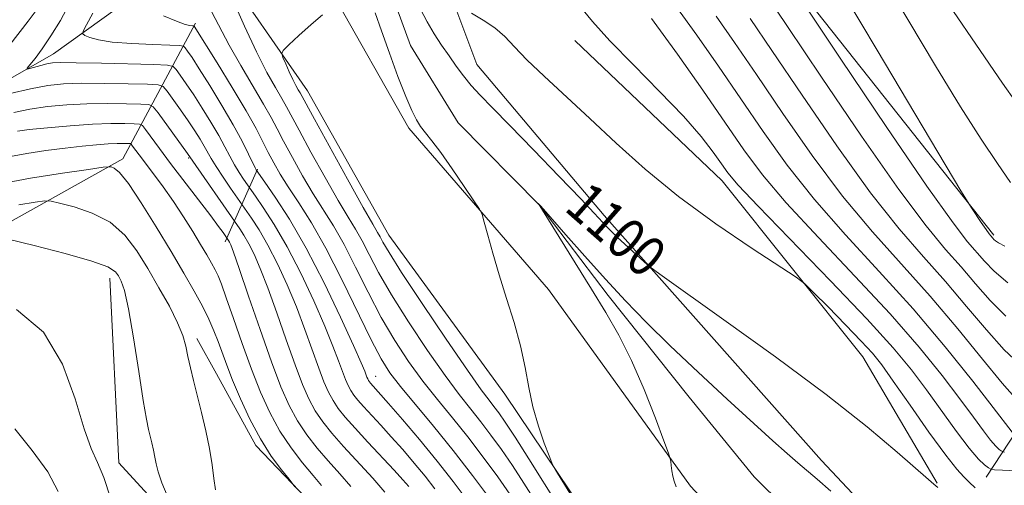
# Model space of a CAD drawing. Extents: x 2184800 to 2187700, y 357300 to 360200.
# Drawn here: x 2187039 to 2187235, y 357681 to 357773 of the extents above; entities that cross this region are included whole.
import ezdxf
from ezdxf.enums import TextEntityAlignment as Align

# ---------------------------------------------------------------- set-up
doc = ezdxf.new("R2010")
doc.units = 0
doc.header["$MEASUREMENT"] = 0
doc.linetypes.add('rvrstm', pattern=[117.1, 50, -3.9, 0.5, -3.9, 0.5, -3.9, 0.5, -3.9, 50])
for name, color, linetype, lineweight in [('DTM HARD BREAKLINE', 7, 'Continuous', 0), ('DTM SPOT ELEVATION', 2, 'Continuous', 13), ('INDEX CONTOUR', 41, 'Continuous', 13), ('INDEX CONTOUR LABEL', 244, 'Continuous', 0), ('INTERMEDIATE CONTOUR', 44, 'Continuous', 0), ('STREAM - RIVER SINGLE LINE', 142, 'rvrstm', 0)]:
    doc.layers.add(name, color=color, linetype=linetype, lineweight=lineweight)
doc.styles.add('Style-ITALICS', font='ITALICS.shx')

msp = doc.modelspace()

# ---------------------------------------------------------------- linework, layer by layer
at = {"layer": 'DTM HARD BREAKLINE'}
for points in [[(2187437.08, 357915.71, 1146.92), (2187422.59, 357914.34, 1146.63), (2187416.77, 357908.78, 1146.29), (2187409.03, 357890.42, 1145.43), (2187398.38, 357868.96, 1143.91), (2187380.94, 357857.05, 1142.25), (2187351.92, 357843.55, 1140.04), (2187326.4, 357826.51, 1136.96), (2187304.58, 357806.97, 1134.52), (2187291.24, 357784.49, 1132.37), (2187275.37, 357755.62, 1127.78), (2187258.53, 357737.71, 1123.02), (2187249.1, 357713.35, 1116.22), (2187237.21, 357691.9, 1108.43), (2187231.16, 357682.63, 1103.14)], [(2187107.79, 357830.98, 1104.5), (2187120.11, 357812.72, 1104.58), (2187123.76, 357798.84, 1103.88), (2187124.49, 357779.4, 1102.24), (2187130, 357764.48, 1101.06), (2187155.29, 357734.57, 1100.32), (2187198.48, 357685.96, 1098.82), (2187215.76, 357667.47, 1098.25)], [(2187096.37, 357759.29, 1101.2), (2187078.47, 357785.11, 1103.92)], [(2187188.88, 357785.88, 1116.04), (2187232.66, 357730.64, 1118.26)], [(2186825.14, 357753.73, 1140.8), (2186850.85, 357747.71, 1136.23), (2186870.8, 357742.72, 1132.48), (2186894.24, 357732.79, 1129.75), (2186912.34, 357729.67, 1128.42), (2186919.75, 357732.12, 1127.07), (2186931.08, 357738.88, 1126.61), (2186943.02, 357738.85, 1125.91), (2186964.19, 357728.93, 1122.53), (2186984.77, 357729.09, 1120.86), (2187001.46, 357741.19, 1117.53), (2187027.01, 357755.74, 1114), (2187045.97, 357766.6, 1111.19), (2187068.23, 357782.6, 1106.42)], [(2187101.35, 357778.62, 1102.14), (2187116.52, 357751.86, 1100.52), (2187144.28, 357719.88, 1099.52), (2187172.42, 357680.85, 1097.75), (2187196.28, 357655.3, 1096.98), (2187207.35, 357635.59, 1096.59), (2187216.74, 357610.94, 1094.99), (2187223.23, 357585.46, 1092.92)], [(2187074.17, 357772.71, 1107.72), (2187059.71, 357745.79, 1121.55), (2187024.06, 357725.91, 1127.46), (2187005.92, 357711.55, 1130.48), (2186982.86, 357702.75, 1130.77), (2186964.76, 357706.7, 1132.03), (2186932.47, 357716.86, 1134.48), (2186921.35, 357710.3, 1134.95), (2186904.67, 357704.37, 1136.56), (2186877.72, 357708.34, 1137.41), (2186852.43, 357719.93, 1138.39), (2186838.87, 357728.39, 1139.25)], [(2187221.44, 357681.44, 1100.07), (2187206.67, 357706.53, 1101.01), (2187178.72, 357741.42, 1103.31), (2187149.49, 357769.28, 1103.25)], [(2187096.37, 357759.29, 1101.2), (2187112.57, 357730.67, 1101.02), (2187135.57, 357699.12, 1100.36), (2187151.17, 357675.88, 1099.77), (2187174.22, 357652.18, 1098.54), (2187192.3, 357629.76, 1096.77), (2187198.84, 357612.77, 1096.16), (2187206.19, 357593.7, 1095.5), (2187209.49, 357581.91, 1094.65)], [(2187080.05, 357729.32, 1118.46), (2187086.46, 357743.71, 1109.82)], [(2187057.18, 357722.13, 1126.59), (2187058.95, 357685.5, 1127.32), (2187072.7, 357670.45, 1125.97), (2187078.25, 357668, 1125.44)], [(2187074.44, 357710.16, 1123.51), (2187078.31, 357703.12, 1123.15)], [(2187078.31, 357703.12, 1123.15), (2187086.12, 357688.94, 1122.41), (2187096.18, 357678.42, 1121.88)]]:
    msp.add_polyline3d(points, dxfattribs=at)
at = {"layer": 'DTM SPOT ELEVATION'}
for p in [(2187072.78, 357745.96, 1116.18), (2187109.93, 357702.65, 1109.19)]:
    msp.add_point(p, dxfattribs=at)
at = {"layer": 'INDEX CONTOUR'}
for points in [[(2187210.917, 357781.351, 1120), (2187215.779, 357773.095, 1120), (2187221.077, 357764.258, 1120), (2187226.057, 357756.126, 1120), (2187230.13, 357749.698, 1120), (2187233.367, 357744.83, 1120), (2187236, 357741.091, 1120)], [(2187118.837, 357775.488, 1100), (2187120.136, 357772.987, 1100), (2187121.553, 357770.599, 1100), (2187123.031, 357768.341, 1100), (2187124.504, 357766.202, 1100), (2187125.936, 357764.169, 1100), (2187127.383, 357762.218, 1100), (2187128.928, 357760.326, 1100), (2187130.713, 357758.382, 1100), (2187133.121, 357755.923, 1100), (2187136.591, 357752.4, 1100), (2187141.299, 357747.553, 1100), (2187146.366, 357742.292, 1100), (2187150.648, 357737.818, 1100), (2187153.297, 357735.023, 1100), (2187155.905, 357732.206, 1100), (2187156.683, 357731.427, 1100), (2187157.903, 357730.267, 1100), (2187163.233, 357725.361, 1100), (2187164.364, 357724.376, 1100), (2187166.352, 357722.902, 1100), (2187179.066, 357713.88, 1100), (2187189.29, 357706.511, 1100), (2187199.372, 357699.011, 1100), (2187207.503, 357692.6, 1100), (2187213.47, 357687.602, 1100), (2187219.709, 357682.149, 1100), (2187220.759, 357681.263, 1100), (2187221.574, 357680.62, 1100)], [(2187128.071, 357678.092, 1110), (2187125.323, 357681.786, 1110), (2187122.153, 357685.835, 1110), (2187118.652, 357690.089, 1110), (2187115.253, 357694.086, 1110), (2187112.479, 357697.283, 1110), (2187108.916, 357701.286, 1110), (2187108.682, 357701.576, 1110), (2187108.505, 357701.837, 1110), (2187108.354, 357702.116, 1110), (2187108.202, 357702.459, 1110), (2187107.751, 357703.656, 1110), (2187107.046, 357705.342, 1110), (2187105.533, 357708.762, 1110), (2187102.971, 357714.361, 1110), (2187099.689, 357721.213, 1110), (2187096.158, 357728.048, 1110), (2187092.816, 357733.8, 1110), (2187089.974, 357738.197, 1110), (2187087.91, 357741.171, 1110), (2187086.209, 357743.595, 1110), (2187085.991, 357744.017, 1110), (2187084.691, 357746.736, 1110), (2187083.424, 357749.256, 1110), (2187081.653, 357752.519, 1110), (2187079.393, 357756.384, 1110), (2187077, 357760.303, 1110), (2187074.913, 357763.622, 1110), (2187073.47, 357765.851, 1110), (2187072.597, 357767.142, 1110), (2187072.121, 357767.81, 1110), (2187071.786, 357768.138, 1110), (2187071.001, 357768.276, 1110), (2187069.095, 357768.343, 1110), (2187065.681, 357768.443, 1110), (2187061.517, 357768.63, 1110), (2187057.646, 357768.941, 1110), (2187054.888, 357769.388, 1110), (2187053.173, 357769.875, 1110), (2187052.211, 357770.276, 1110), (2187051.764, 357770.564, 1110), (2187051.847, 357771.11, 1110), (2187052.525, 357772.38, 1110), (2187053.778, 357774.671, 1110)], [(2187149.903, 357677.2, 1100), (2187146.039, 357683.411, 1100), (2187145.343, 357684.559, 1100), (2187144.904, 357685.459, 1100), (2187144.349, 357686.883, 1100), (2187143.41, 357689.401, 1100), (2187142.256, 357692.773, 1100), (2187141.167, 357696.559, 1100), (2187140.332, 357700.418, 1100), (2187139.583, 357704.402, 1100), (2187138.666, 357708.667, 1100), (2187137.403, 357713.294, 1100), (2187135.931, 357718.084, 1100), (2187134.464, 357722.763, 1100), (2187133.192, 357727.056, 1100), (2187132.184, 357730.656, 1100), (2187131.485, 357733.247, 1100), (2187131.056, 357734.727, 1100), (2187130.526, 357735.822, 1100), (2187129.442, 357737.476, 1100), (2187127.515, 357740.325, 1100), (2187125.134, 357743.799, 1100), (2187122.852, 357747.024, 1100), (2187121.101, 357749.34, 1100), (2187119.829, 357750.93, 1100), (2187118.859, 357752.188, 1100), (2187118.013, 357753.517, 1100), (2187117.099, 357755.353, 1100), (2187115.922, 357758.142, 1100), (2187114.368, 357762.123, 1100), (2187112.651, 357766.716, 1100), (2187111.067, 357771.136, 1100), (2187109.85, 357774.748, 1100)], [(2187177.517, 357774.103, 1110), (2187181.16, 357768.887, 1110), (2187185.521, 357762.491, 1110), (2187190.75, 357754.775, 1110), (2187196.575, 357746.435, 1110), (2187202.618, 357738.377, 1110), (2187208.566, 357731.269, 1110), (2187220.033, 357718.511, 1110), (2187225.503, 357712.038, 1110), (2187230.405, 357706.014, 1110), (2187234.292, 357701.278, 1110), (2187236.857, 357698.423, 1110)], [(2187099.179, 357681.013, 1120), (2187097.502, 357682.97, 1120), (2187095.437, 357685.451, 1120), (2187093.156, 357688.437, 1120), (2187090.917, 357691.797, 1120), (2187088.919, 357695.442, 1120), (2187087.087, 357699.472, 1120), (2187085.286, 357704.035, 1120), (2187083.439, 357709.125, 1120), (2187081.7, 357714.116, 1120), (2187080.283, 357718.227, 1120), (2187079.328, 357720.91, 1120), (2187078.676, 357722.55, 1120), (2187078.092, 357723.764, 1120), (2187077.373, 357725.088, 1120), (2187076.426, 357726.726, 1120), (2187075.188, 357728.806, 1120), (2187073.622, 357731.393, 1120), (2187071.797, 357734.307, 1120), (2187069.809, 357737.319, 1120), (2187067.765, 357740.203, 1120), (2187065.833, 357742.797, 1120), (2187062.99, 357746.546, 1120), (2187061.689, 357748.311, 1120), (2187061.414, 357748.662, 1120), (2187061.162, 357748.794, 1120), (2187060.718, 357748.823, 1120), (2187059.894, 357748.838, 1120), (2187058.618, 357748.828, 1120), (2187056.843, 357748.754, 1120), (2187054.537, 357748.586, 1120), (2187051.691, 357748.309, 1120), (2187048.309, 357747.915, 1120), (2187044.482, 357747.406, 1120), (2187040.673, 357746.837, 1120), (2187037.434, 357746.276, 1120)], [(2187046.922, 357679.822, 1130), (2187044.878, 357683.712, 1130), (2187041.755, 357687.934, 1130), (2187038.264, 357692.199, 1130)]]:
    msp.add_polyline3d(points, dxfattribs=at)
at = {"layer": 'INTERMEDIATE CONTOUR'}
for points in [[(2187037.33, 357768.403, 1114), (2187040.91, 357773.054, 1114), (2187043.306, 357776.288, 1114), (2187044.577, 357778.253, 1114), (2187045.137, 357779.427, 1114), (2187045.388, 357780.324, 1114), (2187045.689, 357781.61, 1114), (2187046.389, 357783.989, 1114), (2187047.657, 357787.952, 1114), (2187048.946, 357793.136, 1114), (2187049.532, 357798.966, 1114), (2187048.922, 357804.854, 1114), (2187047.577, 357810.176, 1114), (2187046.191, 357814.3, 1114), (2187044.631, 357818.695, 1114), (2187043.857, 357820.831, 1114), (2187042.637, 357824.046, 1114), (2187040.929, 357827.836, 1114), (2187038.761, 357831.385, 1114)], [(2187188.784, 357785.831, 1116), (2187202.301, 357765.58, 1116), (2187211.313, 357752.168, 1116), (2187219.355, 357740.383, 1116), (2187224.561, 357733.072, 1116), (2187227.466, 357729.33, 1116), (2187230.789, 357725.498, 1116), (2187232.744, 357723.483, 1116), (2187235.474, 357721.193, 1116)], [(2187144.136, 357673.986, 1104), (2187139.384, 357681.435, 1104), (2187137.099, 357684.935, 1104), (2187134.918, 357688.119, 1104), (2187132.831, 357691.003, 1104), (2187130.815, 357693.634, 1104), (2187128.802, 357696.144, 1104), (2187126.539, 357699.007, 1104), (2187123.725, 357702.782, 1104), (2187120.212, 357707.793, 1104), (2187116.459, 357713.418, 1104), (2187113.074, 357718.802, 1104), (2187110.518, 357723.258, 1104), (2187108.662, 357726.785, 1104), (2187107.231, 357729.549, 1104), (2187105.938, 357731.815, 1104), (2187104.471, 357734.22, 1104), (2187102.513, 357737.502, 1104), (2187099.9, 357742.081, 1104), (2187097.095, 357747.119, 1104), (2187094.715, 357751.467, 1104), (2187092.221, 357756.12, 1104), (2187091.305, 357757.746, 1104), (2187090.038, 357759.903, 1104), (2187088.356, 357762.907, 1104), (2187086.281, 357766.977, 1104), (2187083.904, 357772.101, 1104), (2187081.584, 357777.353, 1104)], [(2187187.442, 357778.386, 1114), (2187191.693, 357772.061, 1114), (2187198.45, 357761.979, 1114), (2187206.4, 357750.257, 1114), (2187213.775, 357739.715, 1114), (2187219.229, 357732.471, 1114), (2187223.1, 357727.828, 1114), (2187226.148, 357724.384, 1114), (2187229.027, 357721.011, 1114), (2187231.963, 357717.66, 1114), (2187235.079, 357714.555, 1114)], [(2187203.03, 357778.211, 1118), (2187209.493, 357767.33, 1118), (2187226.145, 357739.437, 1118), (2187227.563, 357737.095, 1118), (2187228.231, 357736.063, 1118), (2187230.171, 357733.166, 1118), (2187231.115, 357731.783, 1118), (2187231.724, 357730.927, 1118), (2187232.062, 357730.49, 1118), (2187232.446, 357730.048, 1118), (2187232.682, 357729.81, 1118), (2187233.024, 357729.529, 1118), (2187233.602, 357729.149, 1118), (2187234.839, 357728.454, 1118)], [(2187121.707, 357680.308, 1112), (2187119.745, 357682.823, 1112), (2187117.583, 357685.444, 1112), (2187115.304, 357688.1, 1112), (2187113.043, 357690.652, 1112), (2187110.929, 357692.974, 1112), (2187107.537, 357696.648, 1112), (2187106.411, 357697.916, 1112), (2187105.6, 357698.923, 1112), (2187104.988, 357699.829, 1112), (2187104.461, 357700.797, 1112), (2187103.936, 357701.991, 1112), (2187103.334, 357703.575, 1112), (2187102.561, 357705.722, 1112), (2187101.461, 357708.65, 1112), (2187099.859, 357712.584, 1112), (2187097.656, 357717.59, 1112), (2187095.059, 357723.091, 1112), (2187092.35, 357728.348, 1112), (2187089.798, 357732.741, 1112), (2187087.628, 357736.098, 1112), (2187086.052, 357738.369, 1112), (2187083.671, 357741.769, 1112), (2187082.809, 357743.08, 1112), (2187081.881, 357744.614, 1112), (2187080.979, 357746.28, 1112), (2187079.997, 357748.164, 1112), (2187078.781, 357750.396, 1112), (2187077.238, 357753.031, 1112), (2187075.515, 357755.826, 1112), (2187073.821, 357758.46, 1112), (2187072.338, 357760.667, 1112), (2187071.152, 357762.362, 1112), (2187070.325, 357763.512, 1112), (2187069.741, 357764.126, 1112), (2187068.6, 357764.376, 1112), (2187065.92, 357764.478, 1112), (2187055.477, 357764.74, 1112), (2187050.496, 357764.844, 1112), (2187047.403, 357764.868, 1112), (2187045.747, 357764.791, 1112), (2187044.66, 357764.601, 1112), (2187043.467, 357764.303, 1112), (2187041.271, 357763.69, 1112), (2187040.761, 357763.57, 1112), (2187040.764, 357763.76, 1112), (2187041.283, 357764.427, 1112), (2187042.303, 357765.703, 1112), (2187043.732, 357767.614, 1112), (2187045.462, 357770.157, 1112), (2187047.344, 357773.246, 1112), (2187049.085, 357776.471, 1112)], [(2187136.6, 357679.295, 1106), (2187134.164, 357682.713, 1106), (2187131.275, 357686.623, 1106), (2187128.202, 357690.619, 1106), (2187125.161, 357694.394, 1106), (2187122.195, 357698.027, 1106), (2187119.303, 357701.698, 1106), (2187116.485, 357705.57, 1106), (2187113.736, 357709.752, 1106), (2187111.053, 357714.337, 1106), (2187108.443, 357719.322, 1106), (2187105.955, 357724.307, 1106), (2187103.648, 357728.796, 1106), (2187101.553, 357732.462, 1106), (2187097.552, 357738.849, 1106), (2187095.438, 357742.424, 1106), (2187093.399, 357746.053, 1106), (2187091.669, 357749.254, 1106), (2187090.372, 357751.74, 1106), (2187089.189, 357753.982, 1106), (2187087.687, 357756.643, 1106), (2187083.154, 357764.266, 1106), (2187080.839, 357768.337, 1106), (2187077.338, 357775.021, 1106)], [(2187150.508, 357775.981, 1104), (2187152.969, 357772.997, 1104), (2187156.42, 357769.204, 1104), (2187161.102, 357764.402, 1104), (2187166.291, 357759.154, 1104), (2187171.019, 357754.218, 1104), (2187174.535, 357750.199, 1104), (2187176.948, 357747.109, 1104), (2187178.575, 357744.81, 1104), (2187179.884, 357742.983, 1104), (2187181.922, 357740.579, 1104), (2187185.881, 357736.371, 1104), (2187200.264, 357721.606, 1104), (2187207.481, 357714.066, 1104), (2187212.694, 357708.319, 1104), (2187216.342, 357703.91, 1104), (2187219.322, 357699.934, 1104), (2187225.249, 357691.686, 1104), (2187227.755, 357688.367, 1104), (2187229.604, 357686.226, 1104), (2187230.844, 357685.061, 1104), (2187231.595, 357684.507, 1104), (2187232.063, 357684.242, 1104), (2187232.782, 357684.115, 1104), (2187234.367, 357684.016, 1104), (2187237.287, 357683.905, 1104)], [(2187169.518, 357776.042, 1108), (2187173.681, 357770.314, 1108), (2187178.019, 357764.137, 1108), (2187182.434, 357757.706, 1108), (2187186.899, 357751.173, 1108), (2187191.662, 357744.524, 1108), (2187197.039, 357737.709, 1108), (2187203.222, 357730.683, 1108), (2187209.903, 357723.444, 1108), (2187216.648, 357715.998, 1108), (2187223.01, 357708.496, 1108), (2187228.487, 357701.682, 1108), (2187232.56, 357696.442, 1108), (2187236.292, 357691.557, 1108)], [(2187224.678, 357775.024, 1122), (2187229.063, 357768.524, 1122), (2187234.409, 357760.756, 1122), (2187239.838, 357753.103, 1122)], [(2187132.564, 357678.448, 1108), (2187129.171, 357682.996, 1108), (2187125.341, 357687.946, 1108), (2187121.445, 357692.745, 1108), (2187114.882, 357700.614, 1108), (2187112.758, 357703.347, 1108), (2187111.014, 357706.086, 1108), (2187109.033, 357709.872, 1108), (2187103.245, 357721.828, 1108), (2187100.065, 357728.044, 1108), (2187097.168, 357733.109, 1108), (2187094.66, 357737.066, 1108), (2187092.591, 357740.197, 1108), (2187090.977, 357742.768, 1108), (2187089.703, 357744.986, 1108), (2187088.622, 357747.042, 1108), (2187087.556, 357749.168, 1108), (2187086.201, 357751.77, 1108), (2187084.22, 357755.297, 1108), (2187081.458, 357759.932, 1108), (2187078.474, 357764.805, 1108), (2187073.918, 357772.108, 1108), (2187073.876, 357772.147, 1108), (2187073.781, 357772.165, 1108), (2187073.547, 357772.174, 1108), (2187073.063, 357772.216, 1108), (2187072.096, 357772.448, 1108), (2187070.385, 357773.056, 1108), (2187067.836, 357774.129, 1108)], [(2187146.216, 357676.887, 1102), (2187140.316, 357686.28, 1102), (2187137.598, 357690.575, 1102), (2187135.674, 357693.525, 1102), (2187134.386, 357695.384, 1102), (2187133.428, 357696.648, 1102), (2187132.443, 357697.894, 1102), (2187130.882, 357699.986, 1102), (2187128.146, 357703.866, 1102), (2187123.94, 357710.016, 1102), (2187119.181, 357717.085, 1102), (2187115.094, 357723.268, 1102), (2187112.595, 357727.196, 1102), (2187111.373, 357729.263, 1102), (2187110.814, 357730.301, 1102), (2187110.322, 357731.166, 1102), (2187109.377, 357732.797, 1102), (2187107.474, 357736.154, 1102), (2187104.362, 357741.737, 1102), (2187097.762, 357753.679, 1102), (2187094.923, 357758.849, 1102), (2187094.56, 357759.467, 1102), (2187094.074, 357760.338, 1102), (2187093.467, 357761.535, 1102), (2187092.763, 357763.06, 1102), (2187092.071, 357764.63, 1102), (2187091.529, 357765.893, 1102), (2187091.289, 357766.645, 1102), (2187091.59, 357767.284, 1102), (2187092.689, 357768.36, 1102), (2187094.696, 357770.223, 1102), (2187097.13, 357772.434, 1102), (2187099.367, 357774.359, 1102)], [(2187128.952, 357774.645, 1102), (2187131.298, 357773.307, 1102), (2187133.609, 357771.741, 1102), (2187135.554, 357770.018, 1102), (2187137.497, 357767.984, 1102), (2187139.974, 357765.419, 1102), (2187143.393, 357762.161, 1102), (2187152.446, 357753.808, 1102), (2187157.664, 357748.919, 1102), (2187163.456, 357743.705, 1102), (2187170.07, 357738.283, 1102), (2187177.5, 357732.859, 1102), (2187184.678, 357728, 1102), (2187193.43, 357722.297, 1102), (2187195.145, 357720.979, 1102), (2187196.893, 357719.276, 1102), (2187199.747, 357716.393, 1102), (2187203.197, 357712.883, 1102), (2187206.338, 357709.63, 1102), (2187208.555, 357707.203, 1102), (2187210.397, 357704.895, 1102), (2187212.704, 357701.68, 1102), (2187216.031, 357696.929, 1102), (2187219.789, 357691.596, 1102), (2187223.103, 357687.031, 1102), (2187225.326, 357684.221, 1102), (2187226.718, 357682.709, 1102), (2187227.765, 357681.675, 1102), (2187228.934, 357680.497, 1102)], [(2187164.701, 357773.595, 1106), (2187169.845, 357766.523, 1106), (2187174.877, 357759.387, 1106), (2187183.049, 357747.571, 1106), (2187186.749, 357742.614, 1106), (2187191.46, 357737.04, 1106), (2187197.834, 357730.155, 1106), (2187205.084, 357722.524, 1106), (2187212.065, 357715.032, 1106), (2187217.852, 357708.408, 1106), (2187222.414, 357702.796, 1106), (2187225.941, 357698.188, 1106), (2187228.617, 357694.565, 1106), (2187230.596, 357691.852, 1106), (2187232.024, 357689.962, 1106), (2187233.038, 357688.788, 1106), (2187233.718, 357688.149, 1106), (2187234.13, 357687.845, 1106), (2187234.387, 357687.699, 1106), (2187234.781, 357687.63, 1106)], [(2187184.301, 357773.636, 1112), (2187188.607, 357767.275, 1112), (2187194.6, 357758.377, 1112), (2187201.487, 357748.346, 1112), (2187208.196, 357739.046, 1112), (2187213.897, 357731.87, 1112), (2187218.733, 357726.324, 1112), (2187223.091, 357721.448, 1112), (2187227.265, 357716.524, 1112), (2187231.185, 357711.836, 1112), (2187234.686, 357707.916, 1112), (2187237.623, 357705.159, 1112)], [(2187116.516, 357680.799, 1114), (2187115.355, 357682.114, 1114), (2187113.606, 357684.021, 1114), (2187108.383, 357689.614, 1114), (2187105.834, 357692.377, 1114), (2187103.906, 357694.548, 1114), (2187102.519, 357696.27, 1114), (2187101.469, 357697.821, 1114), (2187100.569, 357699.478, 1114), (2187099.669, 357701.522, 1114), (2187098.639, 357704.233, 1114), (2187095.876, 357711.958, 1114), (2187094.184, 357716.405, 1114), (2187092.341, 357720.818, 1114), (2187090.429, 357724.969, 1114), (2187088.542, 357728.65, 1114), (2187086.78, 357731.682, 1114), (2187085.282, 357734, 1114), (2187081.133, 357739.943, 1114), (2187079.625, 357742.144, 1114), (2187078.241, 357744.234, 1114), (2187077.268, 357745.823, 1114), (2187075.91, 357748.274, 1114), (2187075.083, 357749.678, 1114), (2187074.03, 357751.348, 1114), (2187072.728, 357753.3, 1114), (2187071.206, 357755.483, 1114), (2187068.526, 357759.214, 1114), (2187067.767, 357760.112, 1114), (2187066.754, 357760.462, 1114), (2187064.619, 357760.564, 1114), (2187060.82, 357760.66, 1114), (2187056.107, 357760.748, 1114), (2187051.559, 357760.772, 1114), (2187047.946, 357760.667, 1114), (2187044.82, 357760.334, 1114), (2187041.425, 357759.667, 1114), (2187037.387, 357758.753, 1114)], [(2187111.782, 357679.689, 1116), (2187109.339, 357682.414, 1116), (2187103.544, 357688.725, 1116), (2187101.227, 357691.363, 1116), (2187099.416, 357693.64, 1116), (2187097.953, 357695.813, 1116), (2187096.676, 357698.159, 1116), (2187095.403, 357701.053, 1116), (2187093.944, 357704.892, 1116), (2187092.183, 357709.855, 1116), (2187090.291, 357715.265, 1116), (2187088.51, 357720.227, 1116), (2187087.026, 357724.047, 1116), (2187085.799, 357726.847, 1116), (2187084.734, 357728.95, 1116), (2187083.762, 357730.623, 1116), (2187082.936, 357731.901, 1116), (2187072.545, 357746.871, 1116), (2187066.729, 357754.916, 1116), (2187065.792, 357756.098, 1116), (2187064.908, 357756.548, 1116), (2187063.319, 357756.651, 1116), (2187060.485, 357756.716, 1116), (2187056.737, 357756.755, 1116), (2187052.622, 357756.701, 1116), (2187048.604, 357756.5, 1116), (2187044.812, 357756.141, 1116), (2187041.289, 357755.623, 1116), (2187038.067, 357754.957, 1116)], [(2187104.994, 357680.773, 1118), (2187102.79, 357683.31, 1118), (2187100.524, 357685.848, 1118), (2187098.332, 357688.407, 1118), (2187096.285, 357691.039, 1118), (2187094.435, 357693.805, 1118), (2187092.784, 357696.841, 1118), (2187091.136, 357700.584, 1118), (2187089.249, 357705.549, 1118), (2187086.994, 357711.922, 1118), (2187084.706, 357718.573, 1118), (2187082.836, 357724.048, 1118), (2187081.71, 357727.276, 1118), (2187081.17, 357728.725, 1118), (2187080.926, 357729.251, 1118), (2187080.744, 357729.564, 1118), (2187079.647, 357731.143, 1118), (2187078.759, 357732.355, 1118), (2187077.179, 357734.449, 1118), (2187069.234, 357744.831, 1118), (2187067, 357747.809, 1118), (2187064.243, 357751.567, 1118), (2187063.613, 357752.366, 1118), (2187063.036, 357752.669, 1118), (2187062.018, 357752.737, 1118), (2187060.15, 357752.774, 1118), (2187057.366, 357752.762, 1118), (2187053.685, 357752.63, 1118), (2187049.262, 357752.333, 1118), (2187044.804, 357751.947, 1118), (2187041.152, 357751.579, 1118), (2187038.847, 357751.283, 1118)], [(2187093.915, 357680.736, 1122), (2187093.561, 357681.21, 1122), (2187092.728, 357682.229, 1122), (2187091.213, 357684.111, 1122), (2187089.217, 357686.818, 1122), (2187087.042, 357690.224, 1122), (2187084.955, 357694.147, 1122), (2187083.089, 357698.183, 1122), (2187081.542, 357701.872, 1122), (2187080.372, 357704.876, 1122), (2187078.663, 357709.525, 1122), (2187077.821, 357711.678, 1122), (2187076.82, 357713.969, 1122), (2187075.55, 357716.548, 1122), (2187073.912, 357719.562, 1122), (2187071.852, 357723.135, 1122), (2187069.328, 357727.387, 1122), (2187066.38, 357732.269, 1122), (2187063.394, 357737.058, 1122), (2187060.837, 357740.863, 1122), (2187059.071, 357743.039, 1122), (2187057.998, 357743.944, 1122), (2187057.41, 357744.177, 1122), (2187056.968, 357744.225, 1122), (2187055.806, 357744.098, 1122), (2187052.932, 357743.686, 1122), (2187047.77, 357742.925, 1122), (2187041.433, 357741.926, 1122), (2187035.455, 357740.847, 1122)], [(2187078.145, 357680.144, 1124), (2187077.827, 357682.344, 1124), (2187077.463, 357685.11, 1124), (2187076.952, 357688.325, 1124), (2187076.233, 357691.849, 1124), (2187075.387, 357695.437, 1124), (2187073.784, 357701.791, 1124), (2187073.15, 357704.358, 1124), (2187072.642, 357706.591, 1124), (2187072.214, 357708.608, 1124), (2187071.633, 357710.717, 1124), (2187070.616, 357713.279, 1124), (2187068.973, 357716.527, 1124), (2187066.897, 357720.223, 1124), (2187064.673, 357724.006, 1124), (2187062.485, 357727.546, 1124), (2187060.11, 357730.658, 1124), (2187057.22, 357733.187, 1124), (2187053.674, 357735.029, 1124), (2187050.069, 357736.26, 1124), (2187047.189, 357737.005, 1124), (2187045.505, 357737.374, 1124), (2187044.252, 357737.418, 1124), (2187042.356, 357737.175, 1124), (2187039.079, 357736.69, 1124)], [(2187169.607, 357680.731, 1098), (2187169.227, 357681.843, 1098), (2187168.966, 357682.833, 1098), (2187168.767, 357683.9, 1098), (2187168.618, 357684.931, 1098), (2187168.52, 357685.736, 1098), (2187168.419, 357686.306, 1098), (2187168.063, 357687.374, 1098), (2187167.144, 357689.859, 1098), (2187165.46, 357694.333, 1098), (2187163.218, 357700.014, 1098), (2187160.727, 357705.775, 1098), (2187158.219, 357710.777, 1098), (2187155.622, 357715.303, 1098), (2187152.781, 357719.914, 1098), (2187143.056, 357735.609, 1098), (2187142.522, 357736.447, 1098), (2187142.324, 357736.703, 1098), (2187141.595, 357737.483, 1098), (2187142.59, 357736.516, 1098), (2187143.233, 357735.793, 1098), (2187147.711, 357730.706, 1098), (2187151.484, 357726.452, 1098), (2187155.562, 357721.922, 1098), (2187159.531, 357717.633, 1098), (2187163.661, 357713.363, 1098), (2187168.392, 357708.709, 1098), (2187173.954, 357703.453, 1098), (2187179.726, 357698.117, 1098), (2187188.779, 357689.859, 1098), (2187191.602, 357687.318, 1098), (2187193.723, 357685.456, 1098), (2187197.566, 357682.214, 1098), (2187200.324, 357679.844, 1098)], [(2187068.736, 357678.548, 1126), (2187067.474, 357681.51, 1126), (2187066.72, 357683.694, 1126), (2187066.343, 357685.276, 1126), (2187066.108, 357686.623, 1126), (2187065.821, 357688.024, 1126), (2187065.485, 357689.451, 1126), (2187065.147, 357690.797, 1126), (2187064.826, 357692.124, 1126), (2187064.422, 357694.172, 1126), (2187063.805, 357697.848, 1126), (2187062.902, 357703.627, 1126), (2187061.852, 357710.245, 1126), (2187060.85, 357716.007, 1126), (2187060.047, 357719.637, 1126), (2187059.416, 357721.544, 1126), (2187058.887, 357722.557, 1126), (2187058.256, 357723.396, 1126), (2187056.784, 357724.328, 1126), (2187053.602, 357725.512, 1126), (2187048.277, 357727.018, 1126), (2187042.142, 357728.578, 1126), (2187036.968, 357729.835, 1126)], [(2187057.3, 357678.512, 1128), (2187055.994, 357682.578, 1128), (2187054.736, 357685.537, 1128), (2187053.459, 357688.314, 1128), (2187052.043, 357692.244, 1128), (2187050.302, 357698.184, 1128), (2187047.782, 357705.078, 1128), (2187043.96, 357711.392, 1128), (2187038.628, 357715.925, 1128)]]:
    msp.add_polyline3d(points, dxfattribs=at)
at = {"layer": 'STREAM - RIVER SINGLE LINE'}
msp.add_polyline3d([(2187102.73, 357794.2, 1099.2), (2187111.97, 357781.54, 1098.77), (2187116.87, 357768.28, 1098.48), (2187126.31, 357752.93, 1098.15), (2187142.56, 357736.51, 1097.99), (2187156.12, 357718.65, 1097.54), (2187172.15, 357698.51, 1096.93), (2187185.11, 357682.73, 1096.25), (2187198.28, 357669.63, 1095.74), (2187210.4, 357654.47, 1095.18), (2187216.51, 357636.24, 1094.16), (2187222.22, 357619.46, 1093.52), (2187230.2, 357602.46, 1092.19), (2187232.83, 357591.49, 1091.35), (2187232.93, 357581.865, 1090.85)], dxfattribs=at)

# ---------------------------------------------------------------- texts
at = {"layer": 'INDEX CONTOUR LABEL', "style": 'Style-ITALICS', "width": 0.875}
msp.add_text('1100', height=8, rotation=318.7, dxfattribs=at).set_placement((2187149.762, 357738.744, 1100), align=Align.MIDDLE_LEFT)

doc.saveas('drawing.dxf')
